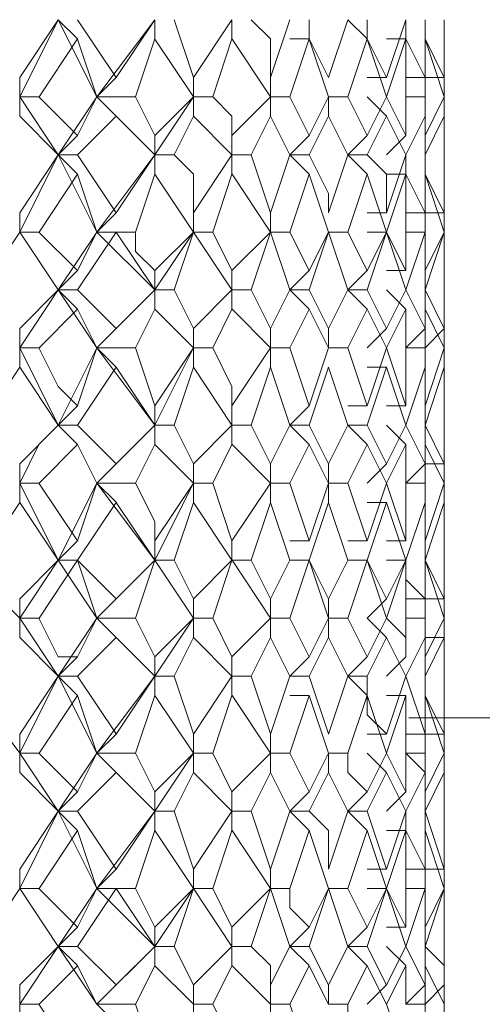
# Model space of a CAD drawing. Units: millimetres. Extents: x -1297 to -477, y -960 to -405.
# Drawn here: x -598 to -594, y -604 to -595 of the extents above; entities that cross this region are included whole.
import ezdxf

# ---------------------------------------------------------------- set-up
doc = ezdxf.new("R2010")
doc.units = ezdxf.units.MM
doc.layers.add('8732200-02-MOD', color=7, linetype='Continuous', true_color=0xffffff)

msp = doc.modelspace()

# ---------------------------------------------------------------- linework, layer by layer
at = {"layer": '8732200-02-MOD', "color": 18, "lineweight": 0, "true_color": 0x000000}
for points in [[(-598.2122, -595.2342), (-597.8594, -594.7049)], [(-598.2122, -595.4108), (-597.8594, -594.705)], [(-597.8592, -594.7047), (-597.6828, -594.8812)], [(-597.5063, -595.4108), (-597.8592, -594.705)], [(-597.6827, -594.7047), (-597.3298, -595.2341)], [(-597.5063, -595.4108), (-596.977, -594.705)], [(-597.3298, -595.2342), (-596.9769, -594.7049)], [(-596.9767, -594.7047), (-596.9767, -594.8812)], [(-596.8002, -594.7047), (-596.6237, -595.2341)], [(-596.6237, -595.2342), (-596.2708, -594.7049)], [(-596.2707, -594.7047), (-596.2707, -594.8812)], [(-596.0941, -594.7047), (-595.9177, -594.8812), (-595.9177, -595.2341)], [(-595.9177, -595.2342), (-595.7412, -594.7049)], [(-595.5646, -594.7047), (-595.5646, -594.8812), (-595.3882, -595.2341)], [(-595.3881, -595.2342), (-595.2116, -594.7049)], [(-595.2116, -594.7047), (-595.0352, -594.8812)], [(-595.035, -594.7047), (-595.035, -594.8812), (-594.8586, -595.2341)], [(-594.8586, -595.2342), (-594.6822, -594.7049)], [(-594.682, -594.7047), (-594.682, -594.8812), (-594.5056, -595.2341)], [(-594.5056, -594.7047), (-594.5056, -594.8812), (-594.3291, -595.2341)], [(-594.5056, -595.2342), (-594.5056, -594.7049)], [(-594.329, -594.7047), (-594.329, -594.8812), (-594.329, -595.0576)], [(-594.329, -594.8812), (-594.329, -594.7047)], [(-594.329, -595.2342), (-594.329, -594.7049)], [(-597.6827, -594.8812), (-598.0355, -595.4105)], [(-597.5063, -595.4108), (-597.6828, -594.8814)], [(-596.9767, -594.8812), (-597.1532, -595.4105)], [(-596.6237, -595.4108), (-596.9766, -594.8814)], [(-596.2707, -594.8812), (-596.4471, -595.4105)], [(-595.9177, -595.4108), (-596.2706, -594.8814)], [(-595.5646, -594.8812), (-595.7411, -595.4105)], [(-595.7411, -594.8812), (-595.5646, -594.8812)], [(-595.3881, -595.4108), (-595.5645, -594.8814)], [(-595.035, -594.8812), (-595.2115, -595.4105)], [(-594.8586, -595.4108), (-595.035, -594.8814)], [(-594.8586, -594.8812), (-594.6822, -594.8812)], [(-594.682, -594.8812), (-594.8585, -595.4105)], [(-594.682, -595.4108), (-594.682, -594.8814)], [(-594.5056, -594.8812), (-594.5056, -595.4105)], [(-594.329, -595.4108), (-594.5055, -594.8814)], [(-594.329, -594.8812), (-594.329, -595.4105)], [(-594.329, -595.2342), (-594.329, -594.8813)], [(-598.2122, -595.4108), (-598.2122, -595.2343)], [(-597.5063, -595.4108), (-597.3299, -595.2343)], [(-596.6237, -595.4108), (-596.6237, -595.2343)], [(-595.9177, -595.4108), (-595.9177, -595.2343)], [(-595.035, -595.2342), (-594.8586, -595.2342)], [(-594.682, -595.2342), (-594.5056, -595.2342)], [(-594.5056, -595.2342), (-594.3291, -595.2342)], [(-594.329, -595.5872), (-594.329, -595.2343)], [(-598.0358, -595.4108), (-598.2122, -595.4108)], [(-598.2122, -595.4108), (-598.2122, -595.5872)], [(-597.8592, -595.9403), (-598.2121, -595.4109)], [(-598.0358, -595.4108), (-597.6829, -595.7637)], [(-597.8592, -595.9403), (-597.5063, -595.4109)], [(-597.6827, -595.7638), (-597.5062, -595.4109)], [(-597.5063, -595.4108), (-597.3299, -595.5872)], [(-597.1532, -595.4108), (-597.5061, -595.4108)], [(-596.9767, -595.9403), (-597.5061, -595.4109)], [(-597.1532, -595.4108), (-596.9767, -595.7637)], [(-596.9767, -595.9403), (-596.6238, -595.4109)], [(-596.9767, -595.7638), (-596.6238, -595.4109)], [(-596.6237, -595.4108), (-596.6237, -595.5872)], [(-596.4471, -595.4108), (-596.6236, -595.4108)], [(-596.4471, -595.4108), (-596.2707, -595.5872), (-596.2707, -595.7637)], [(-596.2707, -595.7638), (-595.9178, -595.4109)], [(-595.9177, -595.4108), (-595.9177, -595.5872)], [(-595.7411, -595.4108), (-595.9175, -595.4108)], [(-595.7411, -595.4108), (-595.5646, -595.7637)], [(-595.5646, -595.7638), (-595.3882, -595.4109)], [(-595.2116, -595.4108), (-595.3881, -595.4108)], [(-595.3881, -595.4108), (-595.3881, -595.5872)], [(-595.2116, -595.4108), (-595.0352, -595.7637)], [(-595.035, -595.4108), (-594.8586, -595.5872)], [(-595.035, -595.7638), (-594.8586, -595.4109)], [(-594.8586, -595.4108), (-594.6822, -595.7637)], [(-594.5056, -595.4108), (-594.682, -595.4108)], [(-594.682, -595.7638), (-594.682, -595.4109)], [(-594.5056, -595.4108), (-594.5056, -595.7637)], [(-594.5056, -595.7638), (-594.3291, -595.4109)], [(-594.329, -595.4108), (-594.329, -595.7637)], [(-597.8592, -595.9403), (-598.2121, -595.5874)], [(-597.3298, -595.5872), (-597.6827, -595.9401)], [(-596.9767, -595.9403), (-597.3296, -595.5874)], [(-596.6237, -595.5872), (-596.8002, -595.9401)], [(-596.2707, -595.9403), (-596.6236, -595.5874)], [(-595.9177, -595.5872), (-596.0941, -595.9401)], [(-595.7411, -595.9403), (-595.9175, -595.5874)], [(-595.3881, -595.5872), (-595.5645, -595.9401)], [(-595.2116, -595.9403), (-595.3881, -595.5874)], [(-594.8586, -595.5872), (-595.035, -595.9401)], [(-594.682, -595.9403), (-594.8585, -595.5874)], [(-594.5056, -595.5872), (-594.682, -595.9401)], [(-594.5056, -595.9403), (-594.5056, -595.5874)], [(-594.329, -595.5872), (-594.5055, -595.9401)], [(-594.329, -595.5872), (-594.329, -595.9401)], [(-594.329, -595.7638), (-594.329, -595.5874)], [(-594.329, -595.9403), (-594.329, -595.5874)], [(-597.8592, -595.9403), (-597.6828, -595.7638)], [(-596.9767, -595.9403), (-596.9767, -595.7638)], [(-596.2707, -595.9403), (-596.2707, -595.7638)], [(-595.7411, -595.9403), (-595.5646, -595.7638)], [(-595.2116, -595.9403), (-595.0352, -595.7638)], [(-594.8586, -595.9403), (-594.6822, -595.7638)], [(-594.5056, -595.9403), (-594.5056, -595.7638)], [(-594.329, -596.1167), (-594.329, -595.7638)], [(-598.2122, -596.6463), (-597.8594, -595.9405)], [(-598.2122, -596.4698), (-597.8594, -595.9405)], [(-597.8592, -595.9403), (-597.6828, -596.1167)], [(-597.5063, -596.6463), (-597.8592, -595.9405)], [(-597.6827, -595.9403), (-597.8591, -595.9403)], [(-597.6827, -595.9403), (-597.3298, -596.4696)], [(-597.5063, -596.6463), (-596.977, -595.9405)], [(-597.3298, -596.4698), (-596.9769, -595.9405)], [(-596.9767, -595.9403), (-596.9767, -596.1167)], [(-596.8002, -595.9403), (-596.9766, -595.9403)], [(-596.8002, -595.9403), (-596.6237, -596.1167), (-596.6237, -596.4696)], [(-596.6237, -596.4698), (-596.2708, -595.9405)], [(-596.2707, -595.9403), (-596.2707, -596.1167)], [(-596.0941, -595.9403), (-596.2706, -595.9403)], [(-596.0941, -595.9403), (-595.9177, -596.4696)], [(-595.9177, -596.4698), (-595.7412, -595.9405)], [(-595.5646, -595.9403), (-595.7411, -595.9403)], [(-595.7411, -595.9403), (-595.5646, -596.1167)], [(-595.5646, -595.9403), (-595.3882, -596.2931), (-595.3882, -596.4696)], [(-595.3881, -596.4698), (-595.2116, -595.9405)], [(-595.2116, -595.9403), (-595.0352, -596.1167)], [(-595.035, -595.9403), (-595.2115, -595.9403)], [(-595.035, -595.9403), (-594.8586, -596.1167), (-594.8586, -596.4696)], [(-594.8586, -596.4698), (-594.6822, -595.9405)], [(-594.682, -595.9403), (-594.682, -596.1167), (-594.5056, -596.4696)], [(-594.5056, -595.9403), (-594.5056, -596.1167), (-594.3291, -596.4696)], [(-594.5056, -596.4698), (-594.5056, -595.9405)], [(-594.329, -595.9403), (-594.329, -596.1167), (-594.329, -596.2931)], [(-594.329, -596.4698), (-594.329, -595.9405)], [(-597.6827, -596.1167), (-598.0355, -596.646)], [(-597.5063, -596.6463), (-597.6828, -596.117)], [(-596.9767, -596.1167), (-597.1532, -596.646)], [(-596.6237, -596.6463), (-596.9766, -596.117)], [(-596.2707, -596.1167), (-596.4471, -596.646)], [(-595.9177, -596.6463), (-596.2706, -596.117)], [(-595.5646, -596.1167), (-595.7411, -596.646)], [(-595.3881, -596.6463), (-595.5645, -596.117)], [(-595.035, -596.1167), (-595.2115, -596.646)], [(-594.8586, -596.6463), (-595.035, -596.117)], [(-594.8586, -596.1167), (-594.6822, -596.1167)], [(-594.682, -596.1167), (-594.8585, -596.646)], [(-594.682, -596.6463), (-594.682, -596.117)], [(-594.5056, -596.1167), (-594.5056, -596.646)], [(-594.329, -596.6463), (-594.5055, -596.117)], [(-594.329, -596.1167), (-594.329, -596.646)], [(-594.329, -596.4698), (-594.329, -596.117)], [(-598.2122, -596.6463), (-598.2122, -596.4698)], [(-597.5063, -596.6463), (-597.3299, -596.4698)], [(-596.6237, -596.6463), (-596.6237, -596.4698)], [(-595.9177, -596.6463), (-595.9177, -596.4698)], [(-595.035, -596.4698), (-594.8586, -596.4698)], [(-594.682, -596.4698), (-594.5056, -596.4698)], [(-594.5056, -596.4698), (-594.3291, -596.4698)], [(-594.329, -596.6463), (-594.329, -596.4698)], [(-598.2122, -596.6463), (-598.5651, -597.1756)], [(-598.0358, -596.6463), (-598.2122, -596.6463)], [(-597.8592, -597.1758), (-598.2121, -596.6464)], [(-597.8592, -597.1758), (-598.2121, -596.6464)], [(-598.0358, -596.6463), (-597.6829, -596.9992)], [(-597.8592, -597.1758), (-597.5063, -596.6464)], [(-597.3298, -596.6463), (-597.6827, -597.1756)], [(-597.6827, -596.9993), (-597.5062, -596.6464)], [(-597.5063, -596.6463), (-597.3299, -596.6463)], [(-597.1532, -596.6463), (-597.5061, -596.6463)], [(-596.9767, -597.1758), (-597.5061, -596.6464)], [(-596.9767, -597.1758), (-597.3296, -596.6464)], [(-597.1532, -596.6463), (-597.1532, -596.8227), (-596.9767, -596.9992)], [(-596.9767, -597.1758), (-596.6238, -596.6464)], [(-596.9767, -596.9993), (-596.6238, -596.6464)], [(-596.6237, -596.6463), (-596.8002, -597.1756)], [(-596.4471, -596.6463), (-596.6236, -596.6463)], [(-596.2707, -597.1758), (-596.6236, -596.6464)], [(-596.4471, -596.6463), (-596.2707, -596.9992)], [(-596.2707, -596.9993), (-595.9178, -596.6464)], [(-595.9177, -596.6463), (-596.0941, -597.1756)], [(-595.7411, -596.6463), (-595.9175, -596.6463)], [(-595.7411, -597.1758), (-595.9175, -596.6464)], [(-595.7411, -596.6463), (-595.5646, -596.9992)], [(-595.5646, -596.9993), (-595.3882, -596.6464)], [(-595.3881, -596.6463), (-595.5645, -597.1756)], [(-595.2116, -596.6463), (-595.3881, -596.6463)], [(-595.2116, -597.1758), (-595.3881, -596.6464)], [(-595.2116, -596.6463), (-595.0352, -596.9992)], [(-594.8586, -596.6463), (-595.035, -597.1756)], [(-595.035, -596.6463), (-594.8586, -596.6463)], [(-595.035, -596.9993), (-594.8586, -596.6464)], [(-594.8586, -596.6463), (-594.6822, -596.9992)], [(-594.682, -597.1758), (-594.8585, -596.6464)], [(-594.5056, -596.6463), (-594.682, -596.6463)], [(-594.5056, -596.6463), (-594.682, -597.1756)], [(-594.682, -596.9993), (-594.682, -596.6464)], [(-594.5056, -596.6463), (-594.5056, -596.9992)], [(-594.5056, -596.9993), (-594.3291, -596.6464)], [(-594.5056, -597.1758), (-594.5056, -596.6464)], [(-594.329, -596.6463), (-594.5055, -597.1756)], [(-594.329, -596.6463), (-594.329, -596.9992)], [(-594.329, -596.9993), (-594.329, -596.6464)], [(-594.329, -597.1758), (-594.329, -596.6464)], [(-594.329, -596.8227), (-594.329, -597.1756)], [(-597.8592, -597.1758), (-597.6828, -596.9993)], [(-596.9767, -597.1758), (-596.9767, -596.9993)], [(-596.2707, -597.1758), (-596.2707, -596.9993)], [(-595.7411, -597.1758), (-595.5646, -596.9993)], [(-595.2116, -597.1758), (-595.0352, -596.9993)], [(-594.8586, -596.9993), (-594.6822, -596.9993)], [(-594.329, -597.3523), (-594.329, -596.9994)], [(-598.2122, -597.7054), (-597.8594, -597.176)], [(-598.2122, -597.5289), (-597.8594, -597.176)], [(-597.8592, -597.1758), (-597.6828, -597.3522)], [(-597.5063, -597.7054), (-597.8592, -597.176)], [(-597.6827, -597.1758), (-597.8591, -597.1758)], [(-597.6827, -597.1758), (-597.5062, -597.3522), (-597.3298, -597.5287)], [(-597.5063, -597.7054), (-596.977, -597.176)], [(-597.3298, -597.5289), (-596.9769, -597.176)], [(-596.9767, -597.1758), (-596.9767, -597.3522)], [(-596.8002, -597.1758), (-596.9766, -597.1758)], [(-596.8002, -597.1758), (-596.6237, -597.5287)], [(-596.6237, -597.5289), (-596.2708, -597.176)], [(-596.2707, -597.1758), (-596.2707, -597.3522)], [(-596.0941, -597.1758), (-596.2706, -597.1758)], [(-596.0941, -597.1758), (-595.9177, -597.5287)], [(-595.9177, -597.5289), (-595.7412, -597.176)], [(-595.5646, -597.1758), (-595.7411, -597.1758)], [(-595.7411, -597.1758), (-595.5646, -597.3522)], [(-595.5646, -597.1758), (-595.3882, -597.5287)], [(-595.3881, -597.5289), (-595.2116, -597.176)], [(-595.2116, -597.1758), (-595.0352, -597.3522)], [(-595.035, -597.1758), (-595.2115, -597.1758)], [(-595.035, -597.1758), (-594.8586, -597.5287)], [(-594.8586, -597.1758), (-594.6822, -597.3522)], [(-594.8586, -597.5289), (-594.6822, -597.176)], [(-594.682, -597.1758), (-594.5056, -597.5287)], [(-594.5056, -597.1758), (-594.3291, -597.5287)], [(-594.5056, -597.5289), (-594.5056, -597.176)], [(-594.329, -597.1758), (-594.329, -597.3522)], [(-594.329, -597.5289), (-594.329, -597.176)], [(-597.6827, -597.3523), (-598.0355, -597.7052)], [(-597.5063, -597.7054), (-597.6828, -597.3525)], [(-596.9767, -597.3523), (-597.1532, -597.7052)], [(-596.6237, -597.7054), (-596.9766, -597.3525)], [(-596.2707, -597.3523), (-596.4471, -597.7052)], [(-595.9177, -597.7054), (-596.2706, -597.3525)], [(-595.5646, -597.3523), (-595.7411, -597.7052)], [(-595.3881, -597.7054), (-595.5645, -597.3525)], [(-595.035, -597.3523), (-595.2115, -597.7052)], [(-594.8586, -597.7054), (-595.035, -597.3525)], [(-594.682, -597.3523), (-594.8585, -597.7052)], [(-594.682, -597.7054), (-594.682, -597.3525)], [(-594.5056, -597.3523), (-594.5056, -597.7052)], [(-594.329, -597.7054), (-594.5055, -597.3525)], [(-594.329, -597.3523), (-594.329, -597.7052)], [(-594.329, -597.7054), (-594.329, -597.3525)], [(-598.2122, -597.7054), (-598.2122, -597.5289)], [(-597.5063, -597.7054), (-597.3299, -597.5289)], [(-596.6237, -597.7054), (-596.6237, -597.5289)], [(-595.9177, -597.7054), (-595.9177, -597.5289)], [(-595.3881, -597.7054), (-595.3881, -597.5289)], [(-595.035, -597.7054), (-594.8586, -597.5289)], [(-594.682, -597.7054), (-594.5056, -597.5289)], [(-594.5056, -597.7054), (-594.3291, -597.5289)], [(-598.0358, -597.7054), (-598.2122, -597.7054)], [(-598.2122, -597.7054), (-598.2122, -597.8818)], [(-597.8592, -598.4114), (-598.2121, -597.7056)], [(-598.0358, -597.7054), (-597.8594, -598.0583), (-597.6829, -598.2347)], [(-597.8592, -598.4114), (-597.5063, -597.7056)], [(-597.6827, -598.2348), (-597.5062, -597.7055)], [(-597.5063, -597.7054), (-597.3299, -597.8818)], [(-597.1532, -597.7054), (-597.5061, -597.7054)], [(-596.9767, -598.4114), (-597.5061, -597.7056)], [(-597.1532, -597.7054), (-596.9767, -598.2347)], [(-596.9767, -598.2348), (-596.6238, -597.7055)], [(-596.9767, -598.4114), (-596.6238, -597.7056)], [(-596.6237, -597.7054), (-596.6237, -597.8818)], [(-596.4471, -597.7054), (-596.6236, -597.7054)], [(-596.4471, -597.7054), (-596.2707, -598.0583), (-596.2707, -598.2347)], [(-596.2707, -598.2348), (-595.9178, -597.7055)], [(-595.9177, -597.7054), (-595.9177, -597.8818)], [(-595.7411, -597.7054), (-595.9175, -597.7054)], [(-595.7411, -597.7054), (-595.5646, -598.2347)], [(-595.5646, -598.2348), (-595.3882, -597.7055)], [(-595.2116, -597.7054), (-595.3881, -597.7054)], [(-595.2116, -597.7054), (-595.0352, -598.2347)], [(-595.035, -598.2348), (-594.8586, -597.7055)], [(-594.8586, -597.7054), (-594.6822, -598.2347)], [(-594.5056, -597.7054), (-594.682, -597.7054)], [(-594.682, -598.2348), (-594.682, -597.7055)], [(-594.5056, -597.7054), (-594.5056, -598.2347)], [(-594.5056, -598.2348), (-594.3291, -597.7055)], [(-594.329, -597.7054), (-594.329, -598.2347)], [(-594.329, -597.8818), (-594.329, -597.7054)], [(-598.2122, -597.8818), (-598.5651, -598.4112)], [(-597.8592, -598.4114), (-598.2121, -597.8821)], [(-597.3298, -597.8818), (-597.6827, -598.4112)], [(-596.9767, -598.4114), (-597.3296, -597.8821)], [(-596.6237, -597.8818), (-596.8002, -598.4112)], [(-596.2707, -598.4114), (-596.6236, -597.8821)], [(-595.9177, -597.8818), (-596.0941, -598.4112)], [(-595.7411, -598.4114), (-595.9175, -597.8821)], [(-595.3881, -597.8818), (-595.5645, -598.4112)], [(-595.2116, -598.4114), (-595.3881, -597.8821)], [(-594.8586, -597.8818), (-595.035, -598.4112)], [(-595.035, -597.8818), (-594.8586, -597.8818)], [(-594.682, -598.4114), (-594.8585, -597.8821)], [(-594.5056, -597.8818), (-594.682, -598.4112)], [(-594.5056, -598.4114), (-594.5056, -597.8821)], [(-594.329, -597.8818), (-594.5055, -598.4112)], [(-594.329, -598.2348), (-594.329, -597.8819)], [(-594.329, -598.4114), (-594.329, -597.8821)], [(-594.329, -598.0584), (-594.329, -598.4113)], [(-597.8592, -598.4114), (-597.6828, -598.235)], [(-596.9767, -598.4114), (-596.9767, -598.235)], [(-596.2707, -598.4114), (-596.2707, -598.235)], [(-595.7411, -598.4114), (-595.5646, -598.235)], [(-595.2116, -598.2348), (-595.0352, -598.2348)], [(-594.8586, -598.2348), (-594.6822, -598.2348)], [(-594.329, -598.5879), (-594.329, -598.235)], [(-598.2122, -598.9409), (-598.0358, -598.588), (-597.8594, -598.4115)], [(-598.2122, -598.7644), (-597.8594, -598.4115)], [(-597.8592, -598.4114), (-597.6828, -598.5879)], [(-597.5063, -598.9409), (-597.6828, -598.588), (-597.8592, -598.4115)], [(-597.6827, -598.4114), (-597.8591, -598.4114)], [(-597.6827, -598.4114), (-597.3298, -598.7643)], [(-597.5063, -598.9409), (-597.1534, -598.588), (-596.977, -598.4115)], [(-597.3298, -598.7644), (-596.9769, -598.4115)], [(-596.9767, -598.4114), (-596.9767, -598.5879)], [(-596.8002, -598.4114), (-596.9766, -598.4114)], [(-596.8002, -598.4114), (-596.6237, -598.7643)], [(-596.6237, -598.7644), (-596.2708, -598.4115)], [(-596.2707, -598.4114), (-596.2707, -598.5879)], [(-596.0941, -598.4114), (-596.2706, -598.4114)], [(-596.0941, -598.4114), (-595.9177, -598.7643)], [(-595.9177, -598.7644), (-595.7412, -598.4115)], [(-595.5646, -598.4114), (-595.7411, -598.4114)], [(-595.7411, -598.4114), (-595.5646, -598.5879)], [(-595.5646, -598.4114), (-595.3882, -598.7643)], [(-595.3881, -598.7644), (-595.2116, -598.4115)], [(-595.2116, -598.4114), (-595.0352, -598.5879)], [(-595.035, -598.4114), (-595.2115, -598.4114)], [(-595.035, -598.4114), (-594.8586, -598.7643)], [(-594.8586, -598.4114), (-594.6822, -598.5879)], [(-594.8586, -598.7644), (-594.6822, -598.4115)], [(-594.682, -598.4114), (-594.5056, -598.7643)], [(-594.5056, -598.4114), (-594.3291, -598.7643)], [(-594.5056, -598.7644), (-594.5056, -598.4115)], [(-594.329, -598.4114), (-594.329, -598.5879)], [(-594.329, -598.7644), (-594.329, -598.4115)], [(-597.6827, -598.5879), (-598.0355, -598.9408)], [(-597.5063, -598.9409), (-597.6828, -598.588)], [(-596.9767, -598.5879), (-597.1532, -598.9408)], [(-596.6237, -598.9409), (-596.9766, -598.588)], [(-596.2707, -598.5879), (-596.4471, -598.9408)], [(-595.9177, -598.9409), (-596.2706, -598.588)], [(-595.5646, -598.5879), (-595.7411, -598.9408)], [(-595.3881, -598.9409), (-595.5645, -598.588)], [(-595.035, -598.5879), (-595.2115, -598.9408)], [(-594.8586, -598.9409), (-595.035, -598.588)], [(-594.682, -598.5879), (-594.8585, -598.9408)], [(-594.682, -598.9409), (-594.682, -598.588)], [(-594.5056, -598.5879), (-594.5056, -598.9408)], [(-594.329, -598.9409), (-594.5055, -598.588)], [(-594.329, -598.5879), (-594.329, -598.9408)], [(-594.329, -598.7644), (-594.329, -598.588)], [(-598.2122, -598.9409), (-598.2122, -598.7644)], [(-597.5063, -598.9409), (-597.3299, -598.7644)], [(-596.6237, -598.9409), (-596.6237, -598.7644)], [(-595.9177, -598.9409), (-595.9177, -598.7644)], [(-595.3881, -598.9409), (-595.3881, -598.7644)], [(-595.035, -598.9409), (-594.8586, -598.7644)], [(-594.682, -598.9409), (-594.5056, -598.7644)], [(-594.5056, -598.7644), (-594.3291, -598.7644)], [(-594.329, -599.1175), (-594.329, -598.7646)], [(-598.0358, -598.9409), (-598.2122, -598.9409)], [(-598.2122, -598.9409), (-598.2122, -599.1173)], [(-597.8592, -599.647), (-598.2121, -598.9413)], [(-598.0358, -598.9409), (-597.6829, -599.4702)], [(-597.8592, -599.647), (-597.5063, -598.9413)], [(-597.6827, -599.4705), (-597.5062, -598.9411)], [(-597.5063, -598.9409), (-597.3299, -599.1173)], [(-597.1532, -598.9409), (-597.5061, -598.9409)], [(-596.9767, -599.647), (-597.5061, -598.9413)], [(-597.1532, -598.9409), (-596.9767, -599.2938), (-596.9767, -599.4702)], [(-596.9767, -599.4705), (-596.6238, -598.9411)], [(-596.9767, -599.647), (-596.6238, -598.9413)], [(-596.6237, -598.9409), (-596.6237, -599.1173)], [(-596.4471, -598.9409), (-596.6236, -598.9409)], [(-596.4471, -598.9409), (-596.2707, -599.4702)], [(-596.2707, -599.4705), (-595.9178, -598.9411)], [(-595.9177, -598.9409), (-595.9177, -599.1173)], [(-595.7411, -598.9409), (-595.9175, -598.9409)], [(-595.7411, -598.9409), (-595.5646, -599.4702)], [(-595.5646, -599.4705), (-595.3882, -598.9411)], [(-595.2116, -598.9409), (-595.3881, -598.9409)], [(-595.3881, -598.9409), (-595.3881, -599.1173)], [(-595.2116, -598.9409), (-595.0352, -599.4702)], [(-595.035, -599.4705), (-594.8586, -598.9411)], [(-594.8586, -598.9409), (-594.6822, -599.4702)], [(-594.5056, -598.9409), (-594.682, -598.9409)], [(-594.682, -599.4705), (-594.682, -598.9411)], [(-594.5056, -598.9409), (-594.5056, -599.1173), (-594.5056, -599.4702)], [(-594.5056, -599.4705), (-594.3291, -598.9411)], [(-594.329, -598.9409), (-594.329, -599.4702)], [(-598.2122, -599.1175), (-598.5651, -599.6468)], [(-597.8592, -599.647), (-598.2121, -599.1177)], [(-597.3298, -599.1175), (-597.6827, -599.6468)], [(-596.9767, -599.647), (-597.3296, -599.1177)], [(-596.6237, -599.1175), (-596.8002, -599.6468)], [(-596.2707, -599.647), (-596.6236, -599.1177)], [(-595.9177, -599.1175), (-596.0941, -599.6468)], [(-595.7411, -599.647), (-595.9175, -599.1177)], [(-595.3881, -599.1175), (-595.5645, -599.6468)], [(-595.2116, -599.647), (-595.3881, -599.1177)], [(-594.8586, -599.1175), (-595.035, -599.6468)], [(-595.035, -599.1175), (-594.8586, -599.1175)], [(-594.682, -599.647), (-594.8585, -599.1177)], [(-594.5056, -599.1175), (-594.682, -599.6468)], [(-594.5056, -599.647), (-594.5056, -599.1177)], [(-594.329, -599.1175), (-594.5055, -599.6468)], [(-594.329, -599.4705), (-594.329, -599.1176)], [(-594.329, -599.647), (-594.329, -599.1177)], [(-594.329, -599.2939), (-594.329, -599.6468)], [(-597.8592, -599.647), (-597.6828, -599.4706)], [(-596.9767, -599.647), (-596.9767, -599.4706)], [(-596.2707, -599.647), (-596.2707, -599.4706)], [(-595.7411, -599.4705), (-595.5646, -599.4705)], [(-595.2116, -599.4705), (-595.0352, -599.4705)], [(-594.8586, -599.4705), (-594.6822, -599.4705)], [(-594.329, -599.647), (-594.329, -599.4706)], [(-598.2122, -600.1765), (-598.7416, -599.6472)], [(-598.2122, -600.1765), (-597.8594, -599.6472)], [(-598.2122, -600.0001), (-597.8594, -599.6472)], [(-597.6827, -599.647), (-598.0355, -600.1764)], [(-597.8592, -599.647), (-597.6828, -599.647)], [(-597.5063, -600.1765), (-597.8592, -599.6472)], [(-597.6827, -599.647), (-597.8591, -599.647)], [(-597.5063, -600.1765), (-597.6828, -599.6472)], [(-597.6827, -599.647), (-597.3298, -599.9999)], [(-597.5063, -600.1765), (-596.977, -599.6472)], [(-597.3298, -600.0001), (-596.9769, -599.6472)], [(-596.9767, -599.647), (-597.1532, -600.1764)], [(-596.8002, -599.647), (-596.9766, -599.647)], [(-596.6237, -600.1765), (-596.9766, -599.6472)], [(-596.8002, -599.647), (-596.6237, -599.9999)], [(-596.6237, -600.0001), (-596.2708, -599.6472)], [(-596.2707, -599.647), (-596.4471, -600.1764)], [(-596.0941, -599.647), (-596.2706, -599.647)], [(-595.9177, -600.1765), (-596.2706, -599.6472)], [(-596.0941, -599.647), (-595.9177, -599.9999)], [(-595.9177, -600.0001), (-595.7412, -599.6472)], [(-595.5646, -599.647), (-595.7411, -599.647)], [(-595.5646, -599.647), (-595.7411, -600.1764)], [(-595.7411, -599.647), (-595.5646, -599.647)], [(-595.5646, -599.647), (-595.3882, -599.9999)], [(-595.3881, -600.1765), (-595.5645, -599.6472)], [(-595.3881, -600.0001), (-595.2116, -599.6472)], [(-595.2116, -599.647), (-595.0352, -599.647)], [(-595.035, -599.647), (-595.2115, -599.647)], [(-595.035, -599.647), (-595.2115, -600.1764)], [(-595.035, -599.647), (-594.8586, -599.9999)], [(-594.8586, -600.1765), (-595.035, -599.6472)], [(-594.8586, -599.647), (-594.6822, -599.647)], [(-594.8586, -600.0001), (-594.6822, -599.6472)], [(-594.682, -599.647), (-594.8585, -600.1764)], [(-594.682, -599.647), (-594.682, -599.8235), (-594.5056, -599.9999)], [(-594.682, -600.1765), (-594.682, -599.6472)], [(-594.5056, -599.647), (-594.3291, -599.9999)], [(-594.5056, -599.647), (-594.5056, -600.1764)], [(-594.5056, -600.0001), (-594.5056, -599.6472)], [(-594.329, -600.1765), (-594.5055, -599.6472)], [(-594.329, -599.647), (-594.329, -599.9999)], [(-594.329, -599.647), (-594.329, -600.1764)], [(-594.329, -600.0001), (-594.329, -599.6472)], [(-594.329, -600.0001), (-594.329, -599.6472)], [(-598.2122, -600.1765), (-598.2122, -600.0001)], [(-597.5063, -600.1765), (-597.3299, -600.0001)], [(-596.6237, -600.1765), (-596.6237, -600.0001)], [(-595.9177, -600.1765), (-595.9177, -600.0001)], [(-595.3881, -600.1765), (-595.3881, -600.0001)], [(-595.035, -600.1765), (-594.8586, -600.0001)], [(-594.682, -600.0001), (-594.5056, -600.0001)], [(-594.329, -600.0001), (-594.5055, -600.0001)], [(-594.329, -600.3531), (-594.329, -600.0002)], [(-598.0358, -600.1765), (-598.2122, -600.1765)], [(-598.2122, -600.1765), (-598.2122, -600.353)], [(-597.8592, -600.7061), (-598.2121, -600.1768)], [(-598.0358, -600.1765), (-597.8594, -600.5294), (-597.6829, -600.5294)], [(-597.8592, -600.7061), (-597.5063, -600.1768)], [(-597.6827, -600.5295), (-597.5062, -600.1766)], [(-597.5063, -600.1765), (-597.3299, -600.353)], [(-597.1532, -600.1765), (-597.5061, -600.1765)], [(-596.9767, -600.7061), (-597.5061, -600.1768)], [(-597.1532, -600.1765), (-596.9767, -600.5294)], [(-596.9767, -600.5295), (-596.6238, -600.1766)], [(-596.9767, -600.7061), (-596.6238, -600.1768)], [(-596.6237, -600.1765), (-596.6237, -600.353)], [(-596.4471, -600.1765), (-596.6236, -600.1765)], [(-596.4471, -600.1765), (-596.2707, -600.5294)], [(-596.2707, -600.5295), (-595.9178, -600.1766)], [(-595.9177, -600.1765), (-595.9177, -600.353)], [(-595.7411, -600.1765), (-595.9175, -600.1765)], [(-595.7411, -600.1765), (-595.5646, -600.5294)], [(-595.5646, -600.5295), (-595.3882, -600.1766)], [(-595.2116, -600.1765), (-595.3881, -600.1765)], [(-595.3881, -600.1765), (-595.3881, -600.353)], [(-595.2116, -600.1765), (-595.0352, -600.5294)], [(-595.035, -600.1765), (-594.8586, -600.353)], [(-595.035, -600.5295), (-594.8586, -600.1766)], [(-594.8586, -600.1765), (-594.6822, -600.353), (-594.6822, -600.5294)], [(-594.5056, -600.1765), (-594.682, -600.1765)], [(-594.682, -600.5295), (-594.682, -600.1766)], [(-594.5056, -600.1765), (-594.5056, -600.5294)], [(-594.5056, -600.5295), (-594.3291, -600.1766)], [(-594.329, -600.1765), (-594.329, -600.5294)], [(-597.8592, -600.7061), (-598.2121, -600.3532)], [(-597.3298, -600.3531), (-597.6827, -600.706)], [(-596.9767, -600.7061), (-597.3296, -600.3532)], [(-596.6237, -600.3531), (-596.8002, -600.706)], [(-596.2707, -600.7061), (-596.6236, -600.3532)], [(-595.9177, -600.3531), (-596.0941, -600.706)], [(-595.7411, -600.7061), (-595.9175, -600.3532)], [(-595.3881, -600.3531), (-595.5645, -600.706)], [(-595.2116, -600.7061), (-595.3881, -600.3532)], [(-594.8586, -600.3531), (-595.035, -600.706)], [(-594.682, -600.7061), (-594.8585, -600.3532)], [(-594.5056, -600.3531), (-594.682, -600.706)], [(-594.5056, -600.7061), (-594.5056, -600.3532)], [(-594.329, -600.3531), (-594.5055, -600.706)], [(-594.329, -600.3531), (-594.5055, -600.3531)], [(-594.329, -600.5295), (-594.329, -600.3531)], [(-594.329, -600.7061), (-594.329, -600.3532)], [(-597.8592, -600.7061), (-597.6828, -600.5297)], [(-596.9767, -600.7061), (-596.9767, -600.5297)], [(-596.2707, -600.7061), (-596.2707, -600.5297)], [(-595.7411, -600.7061), (-595.5646, -600.5297)], [(-595.2116, -600.7061), (-595.0352, -600.5297)], [(-594.8586, -600.7061), (-594.6822, -600.5297)], [(-594.5056, -600.5295), (-594.5056, -600.706)], [(-598.2122, -601.4122), (-598.7416, -600.7064)], [(-598.2122, -601.2356), (-597.8594, -600.7062)], [(-598.2122, -601.4122), (-597.8594, -600.7064)], [(-597.8592, -600.7061), (-597.6828, -600.8826)], [(-597.5063, -601.4122), (-597.8592, -600.7064)], [(-597.6827, -600.7061), (-597.8591, -600.7061)], [(-597.6827, -600.7061), (-597.3298, -601.2355)], [(-597.5063, -601.4122), (-596.977, -600.7064)], [(-597.3298, -601.2356), (-596.9769, -600.7062)], [(-596.9767, -600.7061), (-596.9767, -600.8826)], [(-596.8002, -600.7061), (-596.9766, -600.7061)], [(-596.8002, -600.7061), (-596.6237, -601.2355)], [(-596.6237, -601.2356), (-596.2708, -600.7062)], [(-596.2707, -600.7061), (-596.2707, -600.8826)], [(-596.0941, -600.7061), (-596.2706, -600.7061)], [(-596.0941, -600.7061), (-595.9177, -601.2355)], [(-595.9177, -601.2356), (-595.7412, -600.7062)], [(-595.5646, -600.7061), (-595.7411, -600.7061)], [(-595.5646, -600.7061), (-595.3882, -601.2355)], [(-595.3881, -601.2356), (-595.2116, -600.7062)], [(-595.2116, -600.7061), (-595.0352, -600.8826)], [(-595.035, -600.7061), (-595.2115, -600.7061)], [(-595.035, -600.7061), (-595.035, -601.059), (-594.8586, -601.2355)], [(-594.8586, -601.2356), (-594.6822, -600.7062)], [(-594.682, -600.7061), (-594.5056, -601.2355)], [(-594.5056, -600.7061), (-594.5056, -600.8826), (-594.3291, -601.2355)], [(-594.5056, -601.2356), (-594.5056, -600.7062)], [(-594.329, -600.7061), (-594.329, -601.059)], [(-594.329, -600.8826), (-594.329, -600.7061)], [(-594.329, -601.2356), (-594.329, -600.7062)], [(-597.6827, -600.8826), (-598.0355, -601.4119)], [(-597.5063, -601.4122), (-597.6828, -600.8828)], [(-596.9767, -600.8826), (-597.1532, -601.4119)], [(-596.6237, -601.4122), (-596.9766, -600.8828)], [(-596.2707, -600.8826), (-596.4471, -601.4119)], [(-595.9177, -601.4122), (-596.2706, -600.8828)], [(-595.5646, -600.8826), (-595.7411, -601.4119)], [(-595.7411, -600.8826), (-595.5646, -600.8826)], [(-595.3881, -601.4122), (-595.5645, -600.8828)], [(-595.035, -600.8826), (-595.2115, -601.4119)], [(-594.8586, -601.4122), (-595.035, -600.8828)], [(-594.8586, -600.8826), (-594.6822, -600.8826)], [(-594.682, -600.8826), (-594.8585, -601.4119)], [(-594.682, -601.4122), (-594.682, -600.8828)], [(-594.5056, -600.8826), (-594.5056, -601.4119)], [(-594.329, -601.4122), (-594.5055, -600.8828)], [(-594.329, -600.8826), (-594.329, -601.4119)], [(-594.329, -601.2356), (-594.329, -600.8827)], [(-598.2122, -601.4122), (-598.2122, -601.2357)], [(-597.5063, -601.4122), (-597.3299, -601.2357)], [(-596.6237, -601.4122), (-596.6237, -601.2357)], [(-595.9177, -601.4122), (-595.9177, -601.2357)], [(-595.035, -601.2356), (-594.8586, -601.2356)], [(-594.5056, -601.2356), (-594.682, -601.2356)], [(-594.5056, -601.2356), (-594.3291, -601.2356)], [(-594.329, -601.5886), (-594.329, -601.2357)], [(-598.0358, -601.4122), (-598.2122, -601.4122)], [(-598.2122, -601.4122), (-598.2122, -601.5886)], [(-597.8592, -601.9416), (-598.2121, -601.4123)], [(-598.0358, -601.4122), (-597.6829, -601.7651)], [(-597.8592, -601.9416), (-597.5063, -601.4123)], [(-597.6827, -601.7652), (-597.5062, -601.4123)], [(-597.5063, -601.4122), (-597.3299, -601.5886)], [(-597.1532, -601.4122), (-597.5061, -601.4122)], [(-596.9767, -601.9416), (-597.5061, -601.4123)], [(-597.1532, -601.4122), (-596.9767, -601.7651)], [(-596.9767, -601.9416), (-596.6238, -601.4123)], [(-596.9767, -601.7652), (-596.6238, -601.4123)], [(-596.6237, -601.4122), (-596.6237, -601.5886)], [(-596.4471, -601.4122), (-596.6236, -601.4122)], [(-596.4471, -601.4122), (-596.2707, -601.7651)], [(-596.2707, -601.7652), (-595.9178, -601.4123)], [(-595.9177, -601.4122), (-595.9177, -601.5886)], [(-595.7411, -601.4122), (-595.9175, -601.4122)], [(-595.7411, -601.4122), (-595.5646, -601.7651)], [(-595.5646, -601.7652), (-595.3882, -601.4123)], [(-595.2116, -601.4122), (-595.3881, -601.4122)], [(-595.3881, -601.4122), (-595.3881, -601.5886)], [(-595.2116, -601.4122), (-595.2116, -601.5886), (-595.0352, -601.7651)], [(-595.035, -601.4122), (-594.8586, -601.5886)], [(-595.035, -601.7652), (-594.8586, -601.4123)], [(-594.8586, -601.4122), (-594.6822, -601.7651)], [(-594.682, -601.4122), (-594.5056, -601.4122)], [(-594.5056, -601.5886), (-594.682, -601.4122)], [(-594.682, -601.7652), (-594.682, -601.4123)], [(-594.5056, -601.4122), (-594.5056, -601.7651)], [(-594.5056, -601.7652), (-594.3291, -601.4123)], [(-594.329, -601.4122), (-594.329, -601.7651)], [(-597.8592, -601.9416), (-598.2121, -601.5887)], [(-597.3298, -601.5886), (-597.6827, -601.9415)], [(-596.9767, -601.9416), (-597.3296, -601.5887)], [(-596.6237, -601.5886), (-596.8002, -601.9415)], [(-596.2707, -601.9416), (-596.6236, -601.5887)], [(-595.9177, -601.5886), (-596.0941, -601.9415)], [(-595.7411, -601.9416), (-595.9175, -601.5887)], [(-595.3881, -601.5886), (-595.5645, -601.9415)], [(-595.2116, -601.9416), (-595.3881, -601.5887)], [(-594.8586, -601.5886), (-595.035, -601.9415)], [(-594.682, -601.9416), (-594.8585, -601.5887)], [(-594.5056, -601.5886), (-594.682, -601.9415)], [(-594.5056, -601.9416), (-594.5056, -601.5887)], [(-594.329, -601.5886), (-594.5055, -601.9415)], [(-594.329, -601.7652), (-594.329, -601.5887)], [(-594.329, -601.9416), (-594.329, -601.5887)], [(-597.8592, -601.9416), (-597.6828, -601.7652)], [(-596.9767, -601.9416), (-596.9767, -601.7652)], [(-596.2707, -601.9416), (-596.2707, -601.7652)], [(-595.7411, -601.9416), (-595.5646, -601.7652)], [(-595.2116, -601.9416), (-595.0352, -601.7652)], [(-594.682, -601.7652), (-594.8585, -601.9416)], [(-594.5056, -601.9416), (-594.5056, -601.7652)], [(-594.329, -601.7652), (-594.329, -601.9416)], [(-594.329, -602.1181), (-594.329, -601.7652)], [(-598.2122, -602.6477), (-597.8594, -601.9419)], [(-598.2122, -602.4712), (-597.8594, -601.9419)], [(-597.8592, -601.9416), (-597.6828, -602.1181)], [(-597.5063, -602.6477), (-597.8592, -601.9419)], [(-597.6827, -601.9416), (-597.8591, -601.9416)], [(-597.6827, -601.9416), (-597.3298, -602.471)], [(-597.5063, -602.6477), (-596.977, -601.9419)], [(-597.3298, -602.4712), (-596.9769, -601.9419)], [(-596.9767, -601.9416), (-596.9767, -602.1181)], [(-596.8002, -601.9416), (-596.9766, -601.9416)], [(-596.8002, -601.9416), (-596.6237, -602.471)], [(-596.6237, -602.4712), (-596.2708, -601.9419)], [(-596.2707, -601.9416), (-596.2707, -602.1181)], [(-596.0941, -601.9416), (-596.2706, -601.9416)], [(-596.0941, -601.9416), (-595.9177, -602.471)], [(-595.9177, -602.4712), (-595.7412, -601.9419)], [(-595.5646, -601.9416), (-595.7411, -601.9416)], [(-595.7411, -601.9416), (-595.5646, -602.1181)], [(-595.5646, -601.9416), (-595.3882, -602.1181), (-595.3882, -602.471)], [(-595.3881, -602.4712), (-595.2116, -601.9419)], [(-595.2116, -601.9416), (-595.0352, -602.1181)], [(-595.035, -601.9416), (-595.2115, -601.9416)], [(-595.035, -601.9416), (-594.8586, -602.471)], [(-594.8586, -602.4712), (-594.6822, -601.9419)], [(-594.682, -601.9416), (-594.682, -602.1181), (-594.5056, -602.471)], [(-594.5056, -601.9416), (-594.3291, -602.471)], [(-594.5056, -602.4712), (-594.5056, -601.9419)], [(-594.329, -601.9416), (-594.329, -602.2945)], [(-594.329, -602.4712), (-594.329, -601.9419)], [(-597.6827, -602.1181), (-598.0355, -602.6474)], [(-597.5063, -602.6477), (-597.6828, -602.1183)], [(-596.9767, -602.1181), (-597.1532, -602.6474)], [(-596.6237, -602.6477), (-596.9766, -602.1183)], [(-596.2707, -602.1181), (-596.4471, -602.6474)], [(-595.9177, -602.6477), (-596.2706, -602.1183)], [(-595.5646, -602.1181), (-595.7411, -602.6474)], [(-595.3881, -602.6477), (-595.5645, -602.1183)], [(-595.035, -602.1181), (-595.2115, -602.6474)], [(-594.8586, -602.6477), (-595.035, -602.1183)], [(-594.682, -602.1181), (-594.8585, -602.6474)], [(-594.682, -602.1181), (-594.8585, -602.1181)], [(-594.682, -602.6477), (-594.682, -602.1183)], [(-594.5056, -602.1181), (-594.5056, -602.6474)], [(-594.329, -602.6477), (-594.5055, -602.1183)], [(-594.329, -602.1181), (-594.329, -602.6474)], [(-594.329, -602.4712), (-594.329, -602.1183)], [(-598.2122, -602.6477), (-598.2122, -602.4712)], [(-597.5063, -602.6477), (-597.3299, -602.4712)], [(-596.6237, -602.6477), (-596.6237, -602.4712)], [(-595.9177, -602.6477), (-595.9177, -602.4712)], [(-594.8586, -602.4712), (-595.035, -602.4712)], [(-594.682, -602.4712), (-594.5056, -602.4712)], [(-594.5056, -602.4712), (-594.3291, -602.4712)], [(-594.329, -602.6477), (-594.329, -602.4712)], [(-598.2122, -602.6477), (-598.5651, -603.177)], [(-598.0358, -602.6477), (-598.2122, -602.6477)], [(-597.8592, -603.1771), (-598.2121, -602.6478)], [(-597.8592, -603.1771), (-598.2121, -602.6478)], [(-598.0358, -602.6477), (-597.6829, -603.0006)], [(-597.8592, -603.1771), (-597.5063, -602.6478)], [(-597.3298, -602.6477), (-597.6827, -603.177)], [(-597.6827, -603.0007), (-597.5062, -602.6478)], [(-597.5063, -602.6477), (-597.3299, -602.6477)], [(-597.1532, -602.6477), (-597.5061, -602.6477)], [(-596.9767, -603.1771), (-597.5061, -602.6478)], [(-596.9767, -603.1771), (-597.3296, -602.6478)], [(-597.1532, -602.6477), (-596.9767, -603.0006)], [(-596.9767, -603.1771), (-596.6238, -602.6478)], [(-596.9767, -603.0007), (-596.6238, -602.6478)], [(-596.6237, -602.6477), (-596.8002, -603.177)], [(-596.4471, -602.6477), (-596.6236, -602.6477)], [(-596.2707, -603.1771), (-596.6236, -602.6478)], [(-596.4471, -602.6477), (-596.2707, -603.0006)], [(-596.2707, -603.0007), (-595.9178, -602.6478)], [(-595.9177, -602.6477), (-596.0941, -603.177)], [(-595.7411, -602.6477), (-595.9175, -602.6477)], [(-595.7411, -603.1771), (-595.9175, -602.6478)], [(-595.7411, -602.6477), (-595.7411, -602.8241), (-595.5646, -603.0006)], [(-595.5646, -603.0007), (-595.3882, -602.6478)], [(-595.3881, -602.6477), (-595.5645, -603.177)], [(-595.2116, -602.6477), (-595.3881, -602.6477)], [(-595.2116, -603.1771), (-595.3881, -602.6478)], [(-595.2116, -602.6477), (-595.0352, -603.0006)], [(-594.8586, -602.6477), (-595.035, -603.177)], [(-594.8586, -602.6477), (-595.035, -602.6477)], [(-595.035, -603.0007), (-594.8586, -602.6478)], [(-594.8586, -602.6477), (-594.6822, -603.0006)], [(-594.682, -603.1771), (-594.8585, -602.6478)], [(-594.5056, -602.6477), (-594.682, -602.6477)], [(-594.5056, -602.6477), (-594.682, -603.177)], [(-594.682, -603.0007), (-594.682, -602.6478)], [(-594.5056, -602.6477), (-594.5056, -603.0006)], [(-594.5056, -603.0007), (-594.3291, -602.6478)], [(-594.5056, -603.1771), (-594.5056, -602.6478)], [(-594.329, -602.6477), (-594.5055, -603.177)], [(-594.329, -602.6477), (-594.329, -602.8241), (-594.329, -603.0006)], [(-594.329, -603.0007), (-594.329, -602.6478)], [(-594.329, -603.1771), (-594.329, -602.6478)], [(-597.8592, -603.1771), (-597.6828, -603.0007)], [(-596.9767, -603.1771), (-596.9767, -603.0007)], [(-596.2707, -603.1771), (-596.2707, -603.0007)], [(-595.7411, -603.1771), (-595.5646, -603.0007)], [(-595.035, -603.0007), (-595.2115, -603.1771)], [(-594.8586, -603.0007), (-594.6822, -603.0007)], [(-594.329, -603.0007), (-594.329, -603.1771)], [(-594.329, -603.3537), (-594.329, -603.0008)], [(-598.2122, -603.5302), (-597.8594, -603.1773)], [(-598.2122, -603.7069), (-597.8594, -603.1775)], [(-597.8592, -603.1771), (-597.6828, -603.3536)], [(-597.5063, -603.7069), (-597.8592, -603.1775)], [(-597.6827, -603.1771), (-597.8591, -603.1771)], [(-597.6827, -603.1771), (-597.3298, -603.53)], [(-597.5063, -603.7069), (-596.977, -603.1775)], [(-597.3298, -603.5302), (-596.9769, -603.1773)], [(-596.9767, -603.1771), (-596.9767, -603.3536)], [(-596.8002, -603.1771), (-596.9766, -603.1771)], [(-596.8002, -603.1771), (-596.6237, -603.53)], [(-596.6237, -603.5302), (-596.2708, -603.1773)], [(-596.2707, -603.1771), (-596.2707, -603.3536)], [(-596.0941, -603.1771), (-596.2706, -603.1771)], [(-596.0941, -603.1771), (-595.9177, -603.3536), (-595.9177, -603.53)], [(-595.9177, -603.5302), (-595.7412, -603.1773)], [(-595.5646, -603.1771), (-595.7411, -603.1771)], [(-595.7411, -603.1771), (-595.5646, -603.3536)], [(-595.5646, -603.1771), (-595.3882, -603.53)], [(-595.3881, -603.5302), (-595.2116, -603.1773)], [(-595.2116, -603.1771), (-595.0352, -603.1771)], [(-595.035, -603.3537), (-595.2115, -603.1773)], [(-595.035, -603.1771), (-594.8586, -603.53)], [(-594.8586, -603.1771), (-594.6822, -603.3536)], [(-594.8586, -603.5302), (-594.6822, -603.1773)], [(-594.682, -603.1771), (-594.5056, -603.53)], [(-594.5056, -603.1771), (-594.3291, -603.3536), (-594.3291, -603.53)], [(-594.5056, -603.5302), (-594.5056, -603.1773)], [(-594.329, -603.1771), (-594.329, -603.53)], [(-594.329, -603.5302), (-594.329, -603.1773)], [(-597.6827, -603.3537), (-598.0355, -603.7066)], [(-597.5063, -603.7069), (-597.6828, -603.354)], [(-596.9767, -603.3537), (-597.1532, -603.7066)], [(-596.6237, -603.7069), (-596.9766, -603.354)], [(-596.2707, -603.3537), (-596.4471, -603.7066)], [(-595.9177, -603.7069), (-596.2706, -603.354)], [(-595.5646, -603.3537), (-595.7411, -603.7066)], [(-595.3881, -603.7069), (-595.5645, -603.354)], [(-595.035, -603.3537), (-595.2115, -603.7066)], [(-594.8586, -603.7069), (-595.035, -603.354)], [(-594.682, -603.3537), (-594.8585, -603.7066)], [(-594.682, -603.7069), (-594.682, -603.354)], [(-594.5056, -603.3537), (-594.5056, -603.7066)], [(-594.329, -603.7069), (-594.5055, -603.354)], [(-594.329, -603.3537), (-594.329, -603.7066)], [(-594.329, -603.7069), (-594.329, -603.354)], [(-598.2122, -603.7069), (-598.2122, -603.5304)], [(-597.5063, -603.7069), (-597.3299, -603.5304)], [(-596.6237, -603.7069), (-596.6237, -603.5304)], [(-595.9177, -603.7069), (-595.9177, -603.5304)], [(-595.3881, -603.5302), (-595.3881, -603.7066)], [(-595.035, -603.7069), (-594.8586, -603.5304)], [(-594.682, -603.7069), (-594.5056, -603.5304)], [(-594.5056, -603.7069), (-594.3291, -603.5304)], [(-598.0358, -603.7069), (-598.2122, -603.7069)], [(-598.2122, -603.7069), (-598.2122, -603.8833)], [(-598.0358, -603.7069), (-597.6829, -604.2362)], [(-597.5063, -603.7069), (-597.3299, -603.8833)], [(-597.1532, -603.7069), (-597.5061, -603.7069)], [(-597.1532, -603.7069), (-596.9767, -604.2362)], [(-596.6237, -603.7069), (-596.6237, -603.8833)], [(-596.4471, -603.7069), (-596.6236, -603.7069)], [(-596.4471, -603.7069), (-596.2707, -604.0598), (-596.2707, -604.2362)], [(-595.9177, -603.7069), (-595.9177, -603.8833)], [(-595.7411, -603.7069), (-595.9175, -603.7069)], [(-595.7411, -603.7069), (-595.5646, -604.2362)], [(-595.3881, -603.7069), (-595.2116, -603.7069)], [(-595.2116, -603.7069), (-595.2116, -603.8833), (-595.0352, -604.2362)], [(-594.8586, -603.7069), (-594.6822, -604.2362)], [(-594.5056, -603.7069), (-594.682, -603.7069)], [(-594.5056, -603.7069), (-594.5056, -604.0598), (-594.5056, -604.2362)], [(-594.329, -603.8832), (-594.329, -603.7067)], [(-594.329, -603.7069), (-594.329, -604.2362)]]:
    msp.add_lwpolyline(points, dxfattribs=at)
at = {"layer": '8732200-02-MOD', "color": 8, "lineweight": 0, "true_color": 0x808080}
msp.add_lwpolyline([(-557.4998, -601.088), (-570.3167, -601.088), (-577.0668, -601.088), (-594.6541, -601.088)], dxfattribs=at)

doc.saveas('drawing.dxf')
